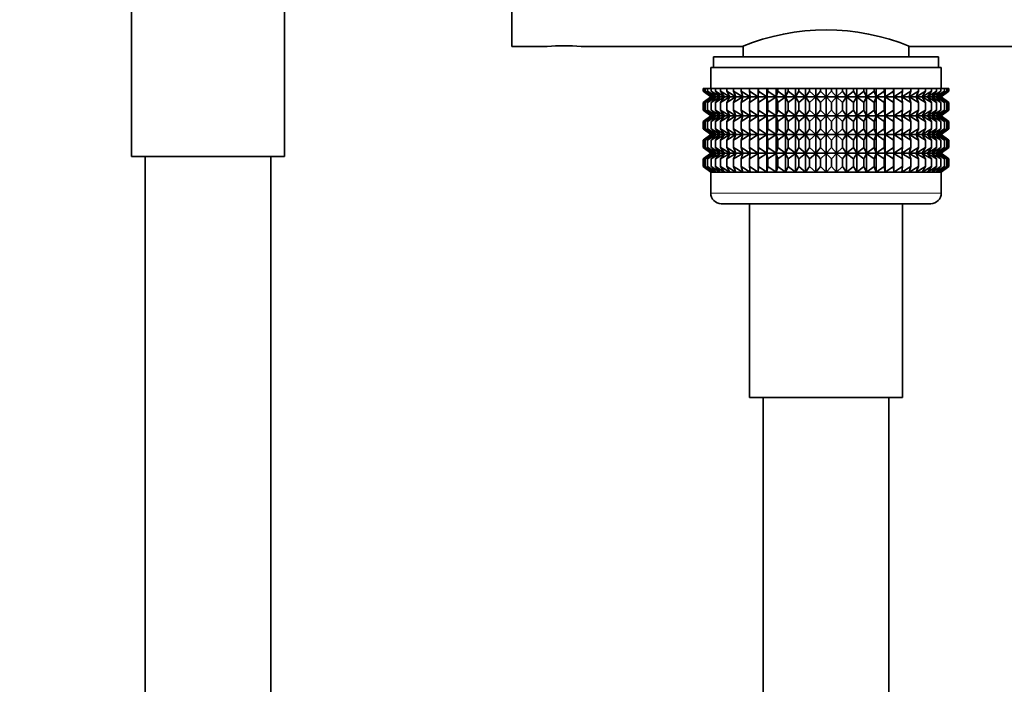
# Model space of a CAD drawing. Units: millimetres. Extents: x 0 to 2427, y 0 to 2730.
# Drawn here: x 994 to 1088, y 1772 to 1835 of the extents above; entities that cross this region are included whole.
import ezdxf
from ezdxf import colors
from ezdxf.entities.mleader import LeaderData, LeaderLine
from ezdxf.math import Vec2, Vec3

# ---------------------------------------------------------------- set-up
doc = ezdxf.new("R2010")
doc.units = ezdxf.units.MM
doc.layers.add('DV1_Défaut', color=7, linetype='Continuous')
doc.layers.add('Défaut', color=7, linetype='Continuous')

# ---------------------------------------------------------------- blocks, each defined once
blk = doc.blocks.new('_DOT')
at = {"color": 0}
blk.add_line((0, 0), (-1, 0), dxfattribs=at)
at = {"color": 0, "const_width": 0.333}
blk.add_lwpolyline([(-0.1665, 0, 1), (0.1665, 0, 1)], format="xyb", close=True, dxfattribs=at)
blk = doc.blocks.new('SE')
at = {"layer": 'DV1_Défaut', "color": 7, "linetype": 'Continuous', "lineweight": 35}
for p, q in [((1041.146, 1832.789), (1041.146, 1874.789)), ((1004.846, 1838.789), (1004.846, 1822.289)), ((1019.446, 1822.289), (1019.446, 1838.789)), ((1041.146, 1832.789), (1044.545, 1832.789)), ((1047.765, 1832.789), (1063.17, 1832.789)), ((1063.246, 1832.827), (1063.246, 1831.789)), ((1079.046, 1831.789), (1079.046, 1832.827)), ((1079.117, 1832.789), (1102.188, 1832.789)), ((1081.896, 1831.789), (1060.396, 1831.789)), ((1060.396, 1831.789), (1060.396, 1830.789)), ((1081.896, 1830.789), (1081.896, 1831.789)), ((1082.146, 1830.789), (1060.146, 1830.789)), ((1060.146, 1830.789), (1060.146, 1828.789)), ((1082.146, 1828.789), (1082.146, 1830.789)), ((1059.426, 1828.789), (1059.473, 1828.789)), ((1059.426, 1828.523), (1059.426, 1828.789)), ((1060.157, 1827.989), (1059.426, 1828.523)), ((1059.426, 1828.523), (1060.155, 1827.982)), ((1060.155, 1827.982), (1059.426, 1827.44)), ((1059.426, 1827.44), (1060.157, 1827.974)), ((1059.473, 1828.789), (1059.614, 1828.789)), ((1059.473, 1828.523), (1059.473, 1828.789)), ((1060.245, 1827.989), (1059.473, 1828.523)), ((1059.473, 1828.523), (1060.157, 1827.989)), ((1060.157, 1827.974), (1059.473, 1827.44)), ((1059.473, 1827.44), (1060.245, 1827.974)), ((1059.614, 1828.789), (1059.848, 1828.789)), ((1059.614, 1828.523), (1059.614, 1828.789)), ((1060.422, 1827.989), (1059.614, 1828.523)), ((1059.614, 1828.523), (1060.245, 1827.989)), ((1060.245, 1827.974), (1059.614, 1827.44)), ((1059.614, 1827.44), (1060.422, 1827.974)), ((1059.848, 1828.789), (1060.173, 1828.789)), ((1059.848, 1828.523), (1059.848, 1828.789)), ((1060.684, 1827.989), (1059.848, 1828.523)), ((1059.848, 1828.523), (1060.422, 1827.989)), ((1060.422, 1827.974), (1059.848, 1827.44)), ((1059.848, 1827.44), (1060.684, 1827.974)), ((1082.136, 1827.982), (1060.155, 1827.982)), ((1060.173, 1828.789), (1060.586, 1828.789)), ((1060.173, 1828.523), (1060.173, 1828.789)), ((1061.031, 1827.989), (1060.173, 1828.523)), ((1060.173, 1828.523), (1060.684, 1827.989)), ((1060.684, 1827.974), (1060.173, 1827.44)), ((1060.173, 1827.44), (1061.031, 1827.974)), ((1060.586, 1828.789), (1061.085, 1828.789)), ((1060.586, 1828.523), (1060.586, 1828.789)), ((1061.459, 1827.989), (1060.586, 1828.523)), ((1060.586, 1828.523), (1061.031, 1827.989)), ((1061.031, 1827.974), (1060.586, 1827.44)), ((1060.586, 1827.44), (1061.459, 1827.974)), ((1061.085, 1828.789), (1061.664, 1828.789)), ((1061.085, 1828.523), (1061.085, 1828.789)), ((1061.965, 1827.989), (1061.085, 1828.523)), ((1061.085, 1828.523), (1061.459, 1827.989)), ((1061.459, 1827.974), (1061.085, 1827.44)), ((1061.085, 1827.44), (1061.965, 1827.974)), ((1061.664, 1828.789), (1062.32, 1828.789)), ((1061.664, 1828.523), (1061.664, 1828.789)), ((1062.546, 1827.989), (1061.664, 1828.523)), ((1061.664, 1828.523), (1061.965, 1827.989)), ((1061.965, 1827.974), (1061.664, 1827.44)), ((1061.664, 1827.44), (1062.546, 1827.974)), ((1062.32, 1828.789), (1063.047, 1828.789)), ((1062.32, 1828.523), (1062.32, 1828.789)), ((1063.195, 1827.989), (1062.32, 1828.523)), ((1062.32, 1828.523), (1062.546, 1827.989)), ((1062.546, 1827.974), (1062.32, 1827.44)), ((1062.32, 1827.44), (1063.195, 1827.974)), ((1063.047, 1828.789), (1063.839, 1828.789)), ((1063.047, 1828.523), (1063.047, 1828.789)), ((1063.908, 1827.989), (1063.047, 1828.523)), ((1063.047, 1828.523), (1063.195, 1827.989)), ((1063.195, 1827.974), (1063.047, 1827.44)), ((1063.047, 1827.44), (1063.908, 1827.974)), ((1063.839, 1828.789), (1064.68, 1828.789)), ((1063.839, 1828.523), (1063.839, 1828.789)), ((1064.68, 1827.989), (1063.839, 1828.523)), ((1063.839, 1828.523), (1063.908, 1827.989)), ((1063.908, 1827.974), (1063.839, 1827.44)), ((1063.839, 1827.44), (1064.68, 1827.974)), ((1064.68, 1828.789), (1064.689, 1828.789)), ((1064.68, 1827.989), (1064.68, 1828.789)), ((1064.689, 1828.523), (1064.68, 1827.989)), ((1064.68, 1827.974), (1064.689, 1827.44)), ((1064.68, 1826.186), (1064.68, 1827.974)), ((1064.689, 1828.789), (1065.504, 1828.789)), ((1064.689, 1828.523), (1064.689, 1828.789)), ((1065.504, 1827.989), (1064.689, 1828.523)), ((1064.689, 1827.44), (1065.504, 1827.974)), ((1065.504, 1828.789), (1065.592, 1828.789)), ((1065.504, 1827.989), (1065.504, 1828.789)), ((1065.592, 1828.523), (1065.504, 1827.989)), ((1065.504, 1827.974), (1065.592, 1827.44)), ((1065.504, 1826.186), (1065.504, 1827.974)), ((1065.592, 1828.789), (1066.373, 1828.789)), ((1065.592, 1828.523), (1065.592, 1828.789)), ((1066.373, 1827.989), (1065.592, 1828.523)), ((1065.592, 1827.44), (1066.373, 1827.974)), ((1066.373, 1828.789), (1066.54, 1828.789)), ((1066.373, 1827.989), (1066.373, 1828.789)), ((1066.54, 1828.523), (1066.373, 1827.989)), ((1066.373, 1827.974), (1066.54, 1827.44)), ((1066.373, 1826.186), (1066.373, 1827.974)), ((1066.54, 1828.789), (1067.281, 1828.789)), ((1066.54, 1828.523), (1066.54, 1828.789)), ((1067.281, 1827.989), (1066.54, 1828.523)), ((1066.54, 1827.44), (1067.281, 1827.974)), ((1067.281, 1828.789), (1067.524, 1828.789)), ((1067.281, 1827.989), (1067.281, 1828.789)), ((1067.524, 1828.523), (1067.281, 1827.989)), ((1067.281, 1827.974), (1067.524, 1827.44)), ((1067.281, 1826.186), (1067.281, 1827.974)), ((1067.524, 1828.789), (1068.219, 1828.789)), ((1067.524, 1828.523), (1067.524, 1828.789)), ((1068.219, 1827.989), (1067.524, 1828.523)), ((1067.524, 1827.44), (1068.219, 1827.974)), ((1068.219, 1828.789), (1068.538, 1828.789)), ((1068.219, 1827.989), (1068.219, 1828.789)), ((1068.538, 1828.523), (1068.219, 1827.989)), ((1068.219, 1827.974), (1068.538, 1827.44)), ((1068.219, 1826.186), (1068.219, 1827.974)), ((1068.538, 1828.789), (1069.182, 1828.789)), ((1068.538, 1828.523), (1068.538, 1828.789)), ((1069.182, 1827.989), (1068.538, 1828.523)), ((1068.538, 1827.44), (1069.182, 1827.974)), ((1069.182, 1828.789), (1069.573, 1828.789)), ((1069.182, 1827.989), (1069.182, 1828.789)), ((1069.573, 1828.523), (1069.182, 1827.989)), ((1069.182, 1827.974), (1069.573, 1827.44)), ((1069.182, 1826.186), (1069.182, 1827.974)), ((1069.573, 1828.789), (1070.16, 1828.789)), ((1069.573, 1828.523), (1069.573, 1828.789)), ((1070.16, 1827.989), (1069.573, 1828.523)), ((1069.573, 1827.44), (1070.16, 1827.974)), ((1070.16, 1828.789), (1070.62, 1828.789)), ((1070.16, 1827.989), (1070.16, 1828.789)), ((1070.62, 1828.523), (1070.16, 1827.989)), ((1070.16, 1827.974), (1070.62, 1827.44)), ((1070.16, 1826.186), (1070.16, 1827.974)), ((1070.62, 1828.789), (1071.146, 1828.789)), ((1070.62, 1828.523), (1070.62, 1828.789)), ((1071.146, 1827.989), (1070.62, 1828.523)), ((1070.62, 1827.44), (1071.146, 1827.974)), ((1071.146, 1828.789), (1071.672, 1828.789)), ((1071.146, 1827.989), (1071.146, 1828.789)), ((1071.672, 1828.523), (1071.146, 1827.989)), ((1071.146, 1827.974), (1071.672, 1827.44)), ((1071.146, 1826.186), (1071.146, 1827.974)), ((1071.672, 1828.789), (1072.132, 1828.789)), ((1071.672, 1828.523), (1071.672, 1828.789)), ((1072.132, 1827.989), (1071.672, 1828.523)), ((1071.672, 1827.44), (1072.132, 1827.974)), ((1072.132, 1828.789), (1072.719, 1828.789)), ((1072.132, 1827.989), (1072.132, 1828.789)), ((1072.719, 1828.523), (1072.132, 1827.989)), ((1072.132, 1827.974), (1072.719, 1827.44)), ((1072.132, 1826.186), (1072.132, 1827.974)), ((1072.719, 1828.789), (1073.11, 1828.789)), ((1072.719, 1828.523), (1072.719, 1828.789)), ((1073.11, 1827.989), (1072.719, 1828.523)), ((1072.719, 1827.44), (1073.11, 1827.974)), ((1073.11, 1828.789), (1073.754, 1828.789)), ((1073.11, 1827.989), (1073.11, 1828.789)), ((1073.754, 1828.523), (1073.11, 1827.989)), ((1073.11, 1827.974), (1073.754, 1827.44)), ((1073.11, 1826.186), (1073.11, 1827.974)), ((1073.754, 1828.789), (1074.072, 1828.789)), ((1073.754, 1828.523), (1073.754, 1828.789)), ((1074.072, 1827.989), (1073.754, 1828.523)), ((1073.754, 1827.44), (1074.072, 1827.974)), ((1074.072, 1828.789), (1074.767, 1828.789)), ((1074.072, 1827.989), (1074.072, 1828.789)), ((1074.767, 1828.523), (1074.072, 1827.989)), ((1074.072, 1827.974), (1074.767, 1827.44)), ((1074.072, 1826.186), (1074.072, 1827.974)), ((1074.767, 1828.789), (1075.011, 1828.789)), ((1074.767, 1828.523), (1074.767, 1828.789)), ((1075.011, 1827.989), (1074.767, 1828.523)), ((1074.767, 1827.44), (1075.011, 1827.974)), ((1075.011, 1828.789), (1075.752, 1828.789)), ((1075.011, 1827.989), (1075.011, 1828.789)), ((1075.752, 1828.523), (1075.011, 1827.989)), ((1075.011, 1827.974), (1075.752, 1827.44)), ((1075.011, 1826.186), (1075.011, 1827.974)), ((1075.752, 1828.789), (1075.918, 1828.789)), ((1075.752, 1828.523), (1075.752, 1828.789)), ((1075.918, 1827.989), (1075.752, 1828.523)), ((1075.752, 1827.44), (1075.918, 1827.974)), ((1075.918, 1828.789), (1076.699, 1828.789)), ((1075.918, 1827.989), (1075.918, 1828.789)), ((1076.699, 1828.523), (1075.918, 1827.989)), ((1075.918, 1827.974), (1076.699, 1827.44)), ((1075.918, 1826.186), (1075.918, 1827.974)), ((1076.699, 1828.789), (1076.788, 1828.789)), ((1076.699, 1828.523), (1076.699, 1828.789)), ((1076.788, 1827.989), (1076.699, 1828.523)), ((1076.699, 1827.44), (1076.788, 1827.974)), ((1076.788, 1828.789), (1077.602, 1828.789)), ((1076.788, 1827.989), (1076.788, 1828.789)), ((1077.602, 1828.523), (1076.788, 1827.989)), ((1076.788, 1827.974), (1077.602, 1827.44)), ((1076.788, 1826.186), (1076.788, 1827.974)), ((1077.602, 1828.789), (1077.611, 1828.789)), ((1077.602, 1828.523), (1077.602, 1828.789)), ((1077.611, 1827.989), (1077.602, 1828.523)), ((1077.602, 1827.44), (1077.611, 1827.974)), ((1077.611, 1828.789), (1078.453, 1828.789)), ((1077.611, 1827.989), (1077.611, 1828.789)), ((1078.453, 1828.523), (1077.611, 1827.989)), ((1077.611, 1827.974), (1078.453, 1827.44)), ((1077.611, 1826.186), (1077.611, 1827.974)), ((1079.245, 1828.523), (1078.383, 1827.989)), ((1078.383, 1827.989), (1078.453, 1828.523)), ((1078.453, 1827.44), (1078.383, 1827.974)), ((1078.383, 1827.974), (1079.245, 1827.44)), ((1078.453, 1828.789), (1079.245, 1828.789)), ((1078.453, 1828.523), (1078.453, 1828.789)), ((1079.972, 1828.523), (1079.096, 1827.989)), ((1079.096, 1827.989), (1079.245, 1828.523)), ((1079.245, 1827.44), (1079.096, 1827.974)), ((1079.096, 1827.974), (1079.972, 1827.44)), ((1079.245, 1828.789), (1079.972, 1828.789)), ((1079.245, 1828.523), (1079.245, 1828.789)), ((1080.627, 1828.523), (1079.746, 1827.989)), ((1079.746, 1827.989), (1079.972, 1828.523)), ((1079.972, 1827.44), (1079.746, 1827.974)), ((1079.746, 1827.974), (1080.627, 1827.44)), ((1079.972, 1828.789), (1080.627, 1828.789)), ((1079.972, 1828.523), (1079.972, 1828.789)), ((1081.207, 1828.523), (1080.326, 1827.989)), ((1080.326, 1827.989), (1080.627, 1828.523)), ((1080.627, 1827.44), (1080.326, 1827.974)), ((1080.326, 1827.974), (1081.207, 1827.44)), ((1080.627, 1828.789), (1081.207, 1828.789)), ((1080.627, 1828.523), (1080.627, 1828.789)), ((1081.705, 1828.523), (1080.832, 1827.989)), ((1080.832, 1827.989), (1081.207, 1828.523)), ((1081.207, 1827.44), (1080.832, 1827.974)), ((1080.832, 1827.974), (1081.705, 1827.44)), ((1081.207, 1828.789), (1081.705, 1828.789)), ((1081.207, 1828.523), (1081.207, 1828.789)), ((1082.118, 1828.523), (1081.261, 1827.989)), ((1081.261, 1827.989), (1081.705, 1828.523)), ((1081.705, 1827.44), (1081.261, 1827.974)), ((1081.261, 1827.974), (1082.118, 1827.44)), ((1082.443, 1828.523), (1081.607, 1827.989)), ((1081.607, 1827.989), (1082.118, 1828.523)), ((1082.118, 1827.44), (1081.607, 1827.974)), ((1081.607, 1827.974), (1082.443, 1827.44)), ((1081.705, 1828.789), (1082.118, 1828.789)), ((1081.705, 1828.523), (1081.705, 1828.789)), ((1082.677, 1828.523), (1081.87, 1827.989)), ((1081.87, 1827.989), (1082.443, 1828.523)), ((1082.443, 1827.44), (1081.87, 1827.974)), ((1081.87, 1827.974), (1082.677, 1827.44)), ((1082.818, 1828.523), (1082.046, 1827.989)), ((1082.046, 1827.989), (1082.677, 1828.523)), ((1082.677, 1827.44), (1082.046, 1827.974)), ((1082.046, 1827.974), (1082.818, 1827.44)), ((1082.118, 1828.789), (1082.443, 1828.789)), ((1082.118, 1828.523), (1082.118, 1828.789)), ((1082.866, 1828.523), (1082.135, 1827.989)), ((1082.135, 1827.989), (1082.818, 1828.523)), ((1082.818, 1827.44), (1082.135, 1827.974)), ((1082.135, 1827.974), (1082.866, 1827.44)), ((1082.136, 1827.982), (1082.866, 1828.523)), ((1082.866, 1827.44), (1082.136, 1827.982)), ((1082.443, 1828.789), (1082.677, 1828.789)), ((1082.443, 1828.523), (1082.443, 1828.789)), ((1082.677, 1828.789), (1082.818, 1828.789)), ((1082.677, 1828.523), (1082.677, 1828.789)), ((1082.818, 1828.789), (1082.866, 1828.789)), ((1082.818, 1828.523), (1082.818, 1828.789)), ((1082.866, 1828.523), (1082.866, 1828.789)), ((1059.426, 1826.72), (1059.426, 1827.44)), ((1059.473, 1826.72), (1059.473, 1827.44)), ((1059.614, 1826.72), (1059.614, 1827.44)), ((1059.848, 1826.72), (1059.848, 1827.44)), ((1060.173, 1826.72), (1060.173, 1827.44)), ((1060.586, 1826.72), (1060.586, 1827.44)), ((1061.085, 1826.72), (1061.085, 1827.44)), ((1061.664, 1826.72), (1061.664, 1827.44)), ((1062.32, 1826.72), (1062.32, 1827.44)), ((1063.047, 1826.72), (1063.047, 1827.44)), ((1063.839, 1826.72), (1063.839, 1827.44)), ((1064.689, 1826.72), (1064.689, 1827.44)), ((1065.592, 1826.72), (1065.592, 1827.44)), ((1066.54, 1826.72), (1066.54, 1827.44)), ((1067.524, 1826.72), (1067.524, 1827.44)), ((1068.538, 1826.72), (1068.538, 1827.44)), ((1069.573, 1826.72), (1069.573, 1827.44)), ((1070.62, 1826.72), (1070.62, 1827.44)), ((1071.672, 1826.72), (1071.672, 1827.44)), ((1072.719, 1826.72), (1072.719, 1827.44)), ((1073.754, 1826.72), (1073.754, 1827.44)), ((1074.767, 1826.72), (1074.767, 1827.44)), ((1075.752, 1826.72), (1075.752, 1827.44)), ((1076.699, 1826.72), (1076.699, 1827.44)), ((1077.602, 1826.72), (1077.602, 1827.44)), ((1078.453, 1826.72), (1078.453, 1827.44)), ((1079.245, 1826.72), (1079.245, 1827.44)), ((1079.972, 1826.72), (1079.972, 1827.44)), ((1080.627, 1826.72), (1080.627, 1827.44)), ((1081.207, 1826.72), (1081.207, 1827.44)), ((1081.705, 1826.72), (1081.705, 1827.44)), ((1082.118, 1826.72), (1082.118, 1827.44)), ((1082.443, 1826.72), (1082.443, 1827.44)), ((1082.677, 1826.72), (1082.677, 1827.44)), ((1082.818, 1826.72), (1082.818, 1827.44)), ((1082.866, 1826.72), (1082.866, 1827.44)), ((1060.157, 1826.186), (1059.426, 1826.72)), ((1059.426, 1826.72), (1060.155, 1826.178)), ((1060.155, 1826.178), (1059.426, 1825.637)), ((1059.426, 1825.637), (1060.157, 1826.171)), ((1060.245, 1826.186), (1059.473, 1826.72)), ((1059.473, 1826.72), (1060.157, 1826.186)), ((1060.157, 1826.171), (1059.473, 1825.637)), ((1059.473, 1825.637), (1060.245, 1826.171)), ((1060.422, 1826.186), (1059.614, 1826.72)), ((1059.614, 1826.72), (1060.245, 1826.186)), ((1060.245, 1826.171), (1059.614, 1825.637)), ((1059.614, 1825.637), (1060.422, 1826.171)), ((1060.684, 1826.186), (1059.848, 1826.72)), ((1059.848, 1826.72), (1060.422, 1826.186)), ((1060.422, 1826.171), (1059.848, 1825.637)), ((1059.848, 1825.637), (1060.684, 1826.171)), ((1082.136, 1826.178), (1060.155, 1826.178)), ((1061.031, 1826.186), (1060.173, 1826.72)), ((1060.173, 1826.72), (1060.684, 1826.186)), ((1060.684, 1826.171), (1060.173, 1825.637)), ((1060.173, 1825.637), (1061.031, 1826.171)), ((1061.459, 1826.186), (1060.586, 1826.72)), ((1060.586, 1826.72), (1061.031, 1826.186)), ((1061.031, 1826.171), (1060.586, 1825.637)), ((1060.586, 1825.637), (1061.459, 1826.171)), ((1061.965, 1826.186), (1061.085, 1826.72)), ((1061.085, 1826.72), (1061.459, 1826.186)), ((1061.459, 1826.171), (1061.085, 1825.637)), ((1061.085, 1825.637), (1061.965, 1826.171)), ((1062.546, 1826.186), (1061.664, 1826.72)), ((1061.664, 1826.72), (1061.965, 1826.186)), ((1061.965, 1826.171), (1061.664, 1825.637)), ((1061.664, 1825.637), (1062.546, 1826.171)), ((1063.195, 1826.186), (1062.32, 1826.72)), ((1062.32, 1826.72), (1062.546, 1826.186)), ((1062.546, 1826.171), (1062.32, 1825.637)), ((1062.32, 1825.637), (1063.195, 1826.171)), ((1063.908, 1826.186), (1063.047, 1826.72)), ((1063.047, 1826.72), (1063.195, 1826.186)), ((1063.195, 1826.171), (1063.047, 1825.637)), ((1063.047, 1825.637), (1063.908, 1826.171)), ((1064.68, 1826.186), (1063.839, 1826.72)), ((1063.839, 1826.72), (1063.908, 1826.186)), ((1063.908, 1826.171), (1063.839, 1825.637)), ((1063.839, 1825.637), (1064.68, 1826.171)), ((1064.689, 1826.72), (1064.68, 1826.186)), ((1064.68, 1824.392), (1064.68, 1826.171)), ((1064.68, 1826.171), (1064.689, 1825.637)), ((1065.504, 1826.186), (1064.689, 1826.72)), ((1064.689, 1825.637), (1065.504, 1826.171)), ((1065.592, 1826.72), (1065.504, 1826.186)), ((1065.504, 1824.392), (1065.504, 1826.171)), ((1065.504, 1826.171), (1065.592, 1825.637)), ((1066.373, 1826.186), (1065.592, 1826.72)), ((1065.592, 1825.637), (1066.373, 1826.171)), ((1066.54, 1826.72), (1066.373, 1826.186)), ((1066.373, 1824.392), (1066.373, 1826.171)), ((1066.373, 1826.171), (1066.54, 1825.637)), ((1067.281, 1826.186), (1066.54, 1826.72)), ((1066.54, 1825.637), (1067.281, 1826.171)), ((1067.524, 1826.72), (1067.281, 1826.186)), ((1067.281, 1824.392), (1067.281, 1826.171)), ((1067.281, 1826.171), (1067.524, 1825.637)), ((1068.219, 1826.186), (1067.524, 1826.72)), ((1067.524, 1825.637), (1068.219, 1826.171)), ((1068.538, 1826.72), (1068.219, 1826.186)), ((1068.219, 1824.392), (1068.219, 1826.171)), ((1068.219, 1826.171), (1068.538, 1825.637)), ((1069.182, 1826.186), (1068.538, 1826.72)), ((1068.538, 1825.637), (1069.182, 1826.171)), ((1069.573, 1826.72), (1069.182, 1826.186)), ((1069.182, 1824.392), (1069.182, 1826.171)), ((1069.182, 1826.171), (1069.573, 1825.637)), ((1070.16, 1826.186), (1069.573, 1826.72)), ((1069.573, 1825.637), (1070.16, 1826.171)), ((1070.62, 1826.72), (1070.16, 1826.186)), ((1070.16, 1824.392), (1070.16, 1826.171)), ((1070.16, 1826.171), (1070.62, 1825.637)), ((1071.146, 1826.186), (1070.62, 1826.72)), ((1070.62, 1825.637), (1071.146, 1826.171)), ((1071.672, 1826.72), (1071.146, 1826.186)), ((1071.146, 1824.392), (1071.146, 1826.171)), ((1071.146, 1826.171), (1071.672, 1825.637)), ((1072.132, 1826.186), (1071.672, 1826.72)), ((1071.672, 1825.637), (1072.132, 1826.171)), ((1072.719, 1826.72), (1072.132, 1826.186)), ((1072.132, 1824.392), (1072.132, 1826.171)), ((1072.132, 1826.171), (1072.719, 1825.637)), ((1073.11, 1826.186), (1072.719, 1826.72)), ((1072.719, 1825.637), (1073.11, 1826.171)), ((1073.754, 1826.72), (1073.11, 1826.186)), ((1073.11, 1824.392), (1073.11, 1826.171)), ((1073.11, 1826.171), (1073.754, 1825.637)), ((1074.072, 1826.186), (1073.754, 1826.72)), ((1073.754, 1825.637), (1074.072, 1826.171)), ((1074.767, 1826.72), (1074.072, 1826.186)), ((1074.072, 1824.392), (1074.072, 1826.171)), ((1074.072, 1826.171), (1074.767, 1825.637)), ((1075.011, 1826.186), (1074.767, 1826.72)), ((1074.767, 1825.637), (1075.011, 1826.171)), ((1075.752, 1826.72), (1075.011, 1826.186)), ((1075.011, 1824.392), (1075.011, 1826.171)), ((1075.011, 1826.171), (1075.752, 1825.637)), ((1075.918, 1826.186), (1075.752, 1826.72)), ((1075.752, 1825.637), (1075.918, 1826.171)), ((1076.699, 1826.72), (1075.918, 1826.186)), ((1075.918, 1824.392), (1075.918, 1826.171)), ((1075.918, 1826.171), (1076.699, 1825.637)), ((1076.788, 1826.186), (1076.699, 1826.72)), ((1076.699, 1825.637), (1076.788, 1826.171)), ((1077.602, 1826.72), (1076.788, 1826.186)), ((1076.788, 1824.392), (1076.788, 1826.171)), ((1076.788, 1826.171), (1077.602, 1825.637)), ((1077.611, 1826.186), (1077.602, 1826.72)), ((1077.602, 1825.637), (1077.611, 1826.171)), ((1078.453, 1826.72), (1077.611, 1826.186)), ((1077.611, 1824.392), (1077.611, 1826.171)), ((1077.611, 1826.171), (1078.453, 1825.637)), ((1079.245, 1826.72), (1078.383, 1826.186)), ((1078.383, 1826.186), (1078.453, 1826.72)), ((1078.453, 1825.637), (1078.383, 1826.171)), ((1078.383, 1826.171), (1079.245, 1825.637)), ((1079.972, 1826.72), (1079.096, 1826.186)), ((1079.096, 1826.186), (1079.245, 1826.72)), ((1079.245, 1825.637), (1079.096, 1826.171)), ((1079.096, 1826.171), (1079.972, 1825.637)), ((1080.627, 1826.72), (1079.746, 1826.186)), ((1079.746, 1826.186), (1079.972, 1826.72)), ((1079.972, 1825.637), (1079.746, 1826.171)), ((1079.746, 1826.171), (1080.627, 1825.637)), ((1081.207, 1826.72), (1080.326, 1826.186)), ((1080.326, 1826.186), (1080.627, 1826.72)), ((1080.627, 1825.637), (1080.326, 1826.171)), ((1080.326, 1826.171), (1081.207, 1825.637)), ((1081.705, 1826.72), (1080.832, 1826.186)), ((1080.832, 1826.186), (1081.207, 1826.72)), ((1081.207, 1825.637), (1080.832, 1826.171)), ((1080.832, 1826.171), (1081.705, 1825.637)), ((1082.118, 1826.72), (1081.261, 1826.186)), ((1081.261, 1826.186), (1081.705, 1826.72)), ((1081.705, 1825.637), (1081.261, 1826.171)), ((1081.261, 1826.171), (1082.118, 1825.637)), ((1082.443, 1826.72), (1081.607, 1826.186)), ((1081.607, 1826.186), (1082.118, 1826.72)), ((1082.118, 1825.637), (1081.607, 1826.171)), ((1081.607, 1826.171), (1082.443, 1825.637)), ((1082.677, 1826.72), (1081.87, 1826.186)), ((1081.87, 1826.186), (1082.443, 1826.72)), ((1082.443, 1825.637), (1081.87, 1826.171)), ((1081.87, 1826.171), (1082.677, 1825.637)), ((1082.818, 1826.72), (1082.046, 1826.186)), ((1082.046, 1826.186), (1082.677, 1826.72)), ((1082.677, 1825.637), (1082.046, 1826.171)), ((1082.046, 1826.171), (1082.818, 1825.637)), ((1082.866, 1826.72), (1082.135, 1826.186)), ((1082.135, 1826.186), (1082.818, 1826.72)), ((1082.818, 1825.637), (1082.135, 1826.171)), ((1082.135, 1826.171), (1082.866, 1825.637)), ((1082.136, 1826.178), (1082.866, 1826.72)), ((1082.866, 1825.637), (1082.136, 1826.178)), ((1059.426, 1824.926), (1059.426, 1825.637)), ((1059.473, 1824.926), (1059.473, 1825.637)), ((1059.614, 1824.926), (1059.614, 1825.637)), ((1059.848, 1824.926), (1059.848, 1825.637)), ((1060.173, 1824.926), (1060.173, 1825.637)), ((1060.586, 1824.926), (1060.586, 1825.637)), ((1061.085, 1824.926), (1061.085, 1825.637)), ((1061.664, 1824.926), (1061.664, 1825.637)), ((1062.32, 1824.926), (1062.32, 1825.637)), ((1063.047, 1824.926), (1063.047, 1825.637)), ((1063.839, 1824.926), (1063.839, 1825.637)), ((1064.689, 1824.926), (1064.689, 1825.637)), ((1065.592, 1824.926), (1065.592, 1825.637)), ((1066.54, 1824.926), (1066.54, 1825.637)), ((1067.524, 1824.926), (1067.524, 1825.637)), ((1068.538, 1824.926), (1068.538, 1825.637)), ((1069.573, 1824.926), (1069.573, 1825.637)), ((1070.62, 1824.926), (1070.62, 1825.637)), ((1071.672, 1824.926), (1071.672, 1825.637)), ((1072.719, 1824.926), (1072.719, 1825.637)), ((1073.754, 1824.926), (1073.754, 1825.637)), ((1074.767, 1824.926), (1074.767, 1825.637)), ((1075.752, 1824.926), (1075.752, 1825.637)), ((1076.699, 1824.926), (1076.699, 1825.637)), ((1077.602, 1824.926), (1077.602, 1825.637)), ((1078.453, 1824.926), (1078.453, 1825.637)), ((1079.245, 1824.926), (1079.245, 1825.637)), ((1079.972, 1824.926), (1079.972, 1825.637)), ((1080.627, 1824.926), (1080.627, 1825.637)), ((1081.207, 1824.926), (1081.207, 1825.637)), ((1081.705, 1824.926), (1081.705, 1825.637)), ((1082.118, 1824.926), (1082.118, 1825.637)), ((1082.443, 1824.926), (1082.443, 1825.637)), ((1082.677, 1824.926), (1082.677, 1825.637)), ((1082.818, 1824.926), (1082.818, 1825.637)), ((1082.866, 1824.926), (1082.866, 1825.637)), ((1060.157, 1824.392), (1059.426, 1824.926)), ((1059.426, 1824.926), (1060.155, 1824.385)), ((1060.155, 1824.385), (1059.426, 1823.843)), ((1059.426, 1823.843), (1060.157, 1824.378)), ((1060.245, 1824.392), (1059.473, 1824.926)), ((1059.473, 1824.926), (1060.157, 1824.392)), ((1060.157, 1824.378), (1059.473, 1823.843)), ((1059.473, 1823.843), (1060.245, 1824.378)), ((1060.422, 1824.392), (1059.614, 1824.926)), ((1059.614, 1824.926), (1060.245, 1824.392)), ((1060.245, 1824.378), (1059.614, 1823.843)), ((1059.614, 1823.843), (1060.422, 1824.378)), ((1060.684, 1824.392), (1059.848, 1824.926)), ((1059.848, 1824.926), (1060.422, 1824.392)), ((1060.422, 1824.378), (1059.848, 1823.843)), ((1059.848, 1823.843), (1060.684, 1824.378)), ((1082.136, 1824.385), (1060.155, 1824.385)), ((1061.031, 1824.392), (1060.173, 1824.926)), ((1060.173, 1824.926), (1060.684, 1824.392)), ((1060.684, 1824.378), (1060.173, 1823.843)), ((1060.173, 1823.843), (1061.031, 1824.378)), ((1061.459, 1824.392), (1060.586, 1824.926)), ((1060.586, 1824.926), (1061.031, 1824.392)), ((1061.031, 1824.378), (1060.586, 1823.843)), ((1060.586, 1823.843), (1061.459, 1824.378)), ((1061.965, 1824.392), (1061.085, 1824.926)), ((1061.085, 1824.926), (1061.459, 1824.392)), ((1061.459, 1824.378), (1061.085, 1823.843)), ((1061.085, 1823.843), (1061.965, 1824.378)), ((1062.546, 1824.392), (1061.664, 1824.926)), ((1061.664, 1824.926), (1061.965, 1824.392)), ((1061.965, 1824.378), (1061.664, 1823.843)), ((1061.664, 1823.843), (1062.546, 1824.378)), ((1063.195, 1824.392), (1062.32, 1824.926)), ((1062.32, 1824.926), (1062.546, 1824.392)), ((1062.546, 1824.378), (1062.32, 1823.843)), ((1062.32, 1823.843), (1063.195, 1824.378)), ((1063.908, 1824.392), (1063.047, 1824.926)), ((1063.047, 1824.926), (1063.195, 1824.392)), ((1063.195, 1824.378), (1063.047, 1823.843)), ((1063.047, 1823.843), (1063.908, 1824.378)), ((1064.68, 1824.392), (1063.839, 1824.926)), ((1063.839, 1824.926), (1063.908, 1824.392)), ((1063.908, 1824.378), (1063.839, 1823.843)), ((1063.839, 1823.843), (1064.68, 1824.378)), ((1064.689, 1824.926), (1064.68, 1824.392)), ((1064.68, 1822.6), (1064.68, 1824.378)), ((1064.68, 1824.378), (1064.689, 1823.843)), ((1065.504, 1824.392), (1064.689, 1824.926)), ((1064.689, 1823.843), (1065.504, 1824.378)), ((1065.592, 1824.926), (1065.504, 1824.392)), ((1065.504, 1822.6), (1065.504, 1824.378)), ((1065.504, 1824.378), (1065.592, 1823.843)), ((1066.373, 1824.392), (1065.592, 1824.926)), ((1065.592, 1823.843), (1066.373, 1824.378)), ((1066.54, 1824.926), (1066.373, 1824.392)), ((1066.373, 1822.6), (1066.373, 1824.378)), ((1066.373, 1824.378), (1066.54, 1823.843)), ((1067.281, 1824.392), (1066.54, 1824.926)), ((1066.54, 1823.843), (1067.281, 1824.378)), ((1067.524, 1824.926), (1067.281, 1824.392)), ((1067.281, 1822.6), (1067.281, 1824.378)), ((1067.281, 1824.378), (1067.524, 1823.843)), ((1068.219, 1824.392), (1067.524, 1824.926)), ((1067.524, 1823.843), (1068.219, 1824.378)), ((1068.538, 1824.926), (1068.219, 1824.392)), ((1068.219, 1822.6), (1068.219, 1824.378)), ((1068.219, 1824.378), (1068.538, 1823.843)), ((1069.182, 1824.392), (1068.538, 1824.926)), ((1068.538, 1823.843), (1069.182, 1824.378)), ((1069.573, 1824.926), (1069.182, 1824.392)), ((1069.182, 1822.6), (1069.182, 1824.378)), ((1069.182, 1824.378), (1069.573, 1823.843)), ((1070.16, 1824.392), (1069.573, 1824.926)), ((1069.573, 1823.843), (1070.16, 1824.378)), ((1070.62, 1824.926), (1070.16, 1824.392)), ((1070.16, 1822.6), (1070.16, 1824.378)), ((1070.16, 1824.378), (1070.62, 1823.843)), ((1071.146, 1824.392), (1070.62, 1824.926)), ((1070.62, 1823.843), (1071.146, 1824.378)), ((1071.672, 1824.926), (1071.146, 1824.392)), ((1071.146, 1822.6), (1071.146, 1824.378)), ((1071.146, 1824.378), (1071.672, 1823.843)), ((1072.132, 1824.392), (1071.672, 1824.926)), ((1071.672, 1823.843), (1072.132, 1824.378)), ((1072.719, 1824.926), (1072.132, 1824.392)), ((1072.132, 1822.6), (1072.132, 1824.378)), ((1072.132, 1824.378), (1072.719, 1823.843)), ((1073.11, 1824.392), (1072.719, 1824.926)), ((1072.719, 1823.843), (1073.11, 1824.378)), ((1073.754, 1824.926), (1073.11, 1824.392)), ((1073.11, 1822.6), (1073.11, 1824.378)), ((1073.11, 1824.378), (1073.754, 1823.843)), ((1074.072, 1824.392), (1073.754, 1824.926)), ((1073.754, 1823.843), (1074.072, 1824.378)), ((1074.767, 1824.926), (1074.072, 1824.392)), ((1074.072, 1822.6), (1074.072, 1824.378)), ((1074.072, 1824.378), (1074.767, 1823.843)), ((1075.011, 1824.392), (1074.767, 1824.926)), ((1074.767, 1823.843), (1075.011, 1824.378)), ((1075.752, 1824.926), (1075.011, 1824.392)), ((1075.011, 1822.6), (1075.011, 1824.378)), ((1075.011, 1824.378), (1075.752, 1823.843)), ((1075.918, 1824.392), (1075.752, 1824.926)), ((1075.752, 1823.843), (1075.918, 1824.378)), ((1076.699, 1824.926), (1075.918, 1824.392)), ((1075.918, 1822.6), (1075.918, 1824.378)), ((1075.918, 1824.378), (1076.699, 1823.843)), ((1076.788, 1824.392), (1076.699, 1824.926)), ((1076.699, 1823.843), (1076.788, 1824.378)), ((1077.602, 1824.926), (1076.788, 1824.392)), ((1076.788, 1822.6), (1076.788, 1824.378)), ((1076.788, 1824.378), (1077.602, 1823.843)), ((1077.611, 1824.392), (1077.602, 1824.926)), ((1077.602, 1823.843), (1077.611, 1824.378)), ((1078.453, 1824.926), (1077.611, 1824.392)), ((1077.611, 1822.6), (1077.611, 1824.378)), ((1077.611, 1824.378), (1078.453, 1823.843)), ((1079.245, 1824.926), (1078.383, 1824.392)), ((1078.383, 1824.392), (1078.453, 1824.926)), ((1078.453, 1823.843), (1078.383, 1824.378)), ((1078.383, 1824.378), (1079.245, 1823.843)), ((1079.972, 1824.926), (1079.096, 1824.392)), ((1079.096, 1824.392), (1079.245, 1824.926)), ((1079.245, 1823.843), (1079.096, 1824.378)), ((1079.096, 1824.378), (1079.972, 1823.843)), ((1080.627, 1824.926), (1079.746, 1824.392)), ((1079.746, 1824.392), (1079.972, 1824.926)), ((1079.972, 1823.843), (1079.746, 1824.378)), ((1079.746, 1824.378), (1080.627, 1823.843)), ((1081.207, 1824.926), (1080.326, 1824.392)), ((1080.326, 1824.392), (1080.627, 1824.926)), ((1080.627, 1823.843), (1080.326, 1824.378)), ((1080.326, 1824.378), (1081.207, 1823.843)), ((1081.705, 1824.926), (1080.832, 1824.392)), ((1080.832, 1824.392), (1081.207, 1824.926)), ((1081.207, 1823.843), (1080.832, 1824.378)), ((1080.832, 1824.378), (1081.705, 1823.843)), ((1082.118, 1824.926), (1081.261, 1824.392)), ((1081.261, 1824.392), (1081.705, 1824.926)), ((1081.705, 1823.843), (1081.261, 1824.378)), ((1081.261, 1824.378), (1082.118, 1823.843)), ((1082.443, 1824.926), (1081.607, 1824.392)), ((1081.607, 1824.392), (1082.118, 1824.926)), ((1082.118, 1823.843), (1081.607, 1824.378)), ((1081.607, 1824.378), (1082.443, 1823.843)), ((1082.677, 1824.926), (1081.87, 1824.392)), ((1081.87, 1824.392), (1082.443, 1824.926)), ((1082.443, 1823.843), (1081.87, 1824.378)), ((1081.87, 1824.378), (1082.677, 1823.843)), ((1082.818, 1824.926), (1082.046, 1824.392)), ((1082.046, 1824.392), (1082.677, 1824.926)), ((1082.677, 1823.843), (1082.046, 1824.378)), ((1082.046, 1824.378), (1082.818, 1823.843)), ((1082.866, 1824.926), (1082.135, 1824.392)), ((1082.135, 1824.392), (1082.818, 1824.926)), ((1082.818, 1823.843), (1082.135, 1824.378)), ((1082.135, 1824.378), (1082.866, 1823.843)), ((1082.136, 1824.385), (1082.866, 1824.926)), ((1082.866, 1823.843), (1082.136, 1824.385)), ((1059.426, 1823.135), (1059.426, 1823.843)), ((1059.473, 1823.135), (1059.473, 1823.843)), ((1059.614, 1823.135), (1059.614, 1823.843)), ((1059.848, 1823.135), (1059.848, 1823.843)), ((1060.173, 1823.135), (1060.173, 1823.843)), ((1060.586, 1823.135), (1060.586, 1823.843)), ((1061.085, 1823.135), (1061.085, 1823.843)), ((1061.664, 1823.135), (1061.664, 1823.843)), ((1062.32, 1823.135), (1062.32, 1823.843)), ((1063.047, 1823.135), (1063.047, 1823.843)), ((1063.839, 1823.135), (1063.839, 1823.843)), ((1064.689, 1823.135), (1064.689, 1823.843)), ((1065.592, 1823.135), (1065.592, 1823.843)), ((1066.54, 1823.135), (1066.54, 1823.843)), ((1067.524, 1823.135), (1067.524, 1823.843)), ((1068.538, 1823.135), (1068.538, 1823.843)), ((1069.573, 1823.135), (1069.573, 1823.843)), ((1070.62, 1823.135), (1070.62, 1823.843)), ((1071.672, 1823.135), (1071.672, 1823.843)), ((1072.719, 1823.135), (1072.719, 1823.843)), ((1073.754, 1823.135), (1073.754, 1823.843)), ((1074.767, 1823.135), (1074.767, 1823.843)), ((1075.752, 1823.135), (1075.752, 1823.843)), ((1076.699, 1823.135), (1076.699, 1823.843)), ((1077.602, 1823.135), (1077.602, 1823.843)), ((1078.453, 1823.135), (1078.453, 1823.843)), ((1079.245, 1823.135), (1079.245, 1823.843)), ((1079.972, 1823.135), (1079.972, 1823.843)), ((1080.627, 1823.135), (1080.627, 1823.843)), ((1081.207, 1823.135), (1081.207, 1823.843)), ((1081.705, 1823.135), (1081.705, 1823.843)), ((1082.118, 1823.135), (1082.118, 1823.843)), ((1082.443, 1823.135), (1082.443, 1823.843)), ((1082.677, 1823.135), (1082.677, 1823.843)), ((1082.818, 1823.135), (1082.818, 1823.843)), ((1082.866, 1823.135), (1082.866, 1823.843)), ((1060.157, 1822.6), (1059.426, 1823.135)), ((1059.426, 1823.135), (1060.155, 1822.594)), ((1060.155, 1822.594), (1059.426, 1822.053)), ((1059.426, 1822.053), (1060.157, 1822.587)), ((1060.245, 1822.6), (1059.473, 1823.135)), ((1059.473, 1823.135), (1060.157, 1822.6)), ((1060.157, 1822.587), (1059.473, 1822.053)), ((1059.473, 1822.053), (1060.245, 1822.587)), ((1060.422, 1822.6), (1059.614, 1823.135)), ((1059.614, 1823.135), (1060.245, 1822.6)), ((1060.245, 1822.587), (1059.614, 1822.053)), ((1059.614, 1822.053), (1060.422, 1822.587)), ((1060.684, 1822.6), (1059.848, 1823.135)), ((1059.848, 1823.135), (1060.422, 1822.6)), ((1060.422, 1822.587), (1059.848, 1822.053)), ((1059.848, 1822.053), (1060.684, 1822.587)), ((1082.137, 1822.594), (1060.155, 1822.594)), ((1061.031, 1822.6), (1060.173, 1823.135)), ((1060.173, 1823.135), (1060.684, 1822.6)), ((1060.684, 1822.587), (1060.173, 1822.053)), ((1060.173, 1822.053), (1061.031, 1822.587)), ((1061.459, 1822.6), (1060.586, 1823.135)), ((1060.586, 1823.135), (1061.031, 1822.6)), ((1061.031, 1822.587), (1060.586, 1822.053)), ((1060.586, 1822.053), (1061.459, 1822.587)), ((1061.965, 1822.6), (1061.085, 1823.135)), ((1061.085, 1823.135), (1061.459, 1822.6)), ((1061.459, 1822.587), (1061.085, 1822.053)), ((1061.085, 1822.053), (1061.965, 1822.587)), ((1062.546, 1822.6), (1061.664, 1823.135)), ((1061.664, 1823.135), (1061.965, 1822.6)), ((1061.965, 1822.587), (1061.664, 1822.053)), ((1061.664, 1822.053), (1062.546, 1822.587)), ((1063.195, 1822.6), (1062.32, 1823.135)), ((1062.32, 1823.135), (1062.546, 1822.6)), ((1062.546, 1822.587), (1062.32, 1822.053)), ((1062.32, 1822.053), (1063.195, 1822.587)), ((1063.908, 1822.6), (1063.047, 1823.135)), ((1063.047, 1823.135), (1063.195, 1822.6)), ((1063.195, 1822.587), (1063.047, 1822.053)), ((1063.047, 1822.053), (1063.908, 1822.587)), ((1064.68, 1822.6), (1063.839, 1823.135)), ((1063.839, 1823.135), (1063.908, 1822.6)), ((1063.908, 1822.587), (1063.839, 1822.053)), ((1063.839, 1822.053), (1064.68, 1822.587)), ((1064.689, 1823.135), (1064.68, 1822.6)), ((1064.68, 1820.797), (1064.68, 1822.587)), ((1064.68, 1822.587), (1064.689, 1822.053)), ((1065.504, 1822.6), (1064.689, 1823.135)), ((1064.689, 1822.053), (1065.504, 1822.587)), ((1065.592, 1823.135), (1065.504, 1822.6)), ((1065.504, 1820.797), (1065.504, 1822.587)), ((1065.504, 1822.587), (1065.592, 1822.053)), ((1066.373, 1822.6), (1065.592, 1823.135)), ((1065.592, 1822.053), (1066.373, 1822.587)), ((1066.54, 1823.135), (1066.373, 1822.6)), ((1066.373, 1820.797), (1066.373, 1822.587)), ((1066.373, 1822.587), (1066.54, 1822.053)), ((1067.281, 1822.6), (1066.54, 1823.135)), ((1066.54, 1822.053), (1067.281, 1822.587)), ((1067.524, 1823.135), (1067.281, 1822.6)), ((1067.281, 1820.797), (1067.281, 1822.587)), ((1067.281, 1822.587), (1067.524, 1822.053)), ((1068.219, 1822.6), (1067.524, 1823.135)), ((1067.524, 1822.053), (1068.219, 1822.587)), ((1068.538, 1823.135), (1068.219, 1822.6)), ((1068.219, 1820.797), (1068.219, 1822.587)), ((1068.219, 1822.587), (1068.538, 1822.053)), ((1069.182, 1822.6), (1068.538, 1823.135)), ((1068.538, 1822.053), (1069.182, 1822.587)), ((1069.573, 1823.135), (1069.182, 1822.6)), ((1069.182, 1820.797), (1069.182, 1822.587)), ((1069.182, 1822.587), (1069.573, 1822.053)), ((1070.16, 1822.6), (1069.573, 1823.135)), ((1069.573, 1822.053), (1070.16, 1822.587)), ((1070.62, 1823.135), (1070.16, 1822.6)), ((1070.16, 1820.797), (1070.16, 1822.587)), ((1070.16, 1822.587), (1070.62, 1822.053)), ((1071.146, 1822.6), (1070.62, 1823.135)), ((1070.62, 1822.053), (1071.146, 1822.587)), ((1071.672, 1823.135), (1071.146, 1822.6)), ((1071.146, 1820.797), (1071.146, 1822.587)), ((1071.146, 1822.587), (1071.672, 1822.053)), ((1072.132, 1822.6), (1071.672, 1823.135)), ((1071.672, 1822.053), (1072.132, 1822.587)), ((1072.719, 1823.135), (1072.132, 1822.6)), ((1072.132, 1820.797), (1072.132, 1822.587)), ((1072.132, 1822.587), (1072.719, 1822.053)), ((1073.11, 1822.6), (1072.719, 1823.135)), ((1072.719, 1822.053), (1073.11, 1822.587)), ((1073.754, 1823.135), (1073.11, 1822.6)), ((1073.11, 1820.797), (1073.11, 1822.587)), ((1073.11, 1822.587), (1073.754, 1822.053)), ((1074.072, 1822.6), (1073.754, 1823.135)), ((1073.754, 1822.053), (1074.072, 1822.587)), ((1074.767, 1823.135), (1074.072, 1822.6)), ((1074.072, 1820.797), (1074.072, 1822.587)), ((1074.072, 1822.587), (1074.767, 1822.053)), ((1075.011, 1822.6), (1074.767, 1823.135)), ((1074.767, 1822.053), (1075.011, 1822.587)), ((1075.752, 1823.135), (1075.011, 1822.6)), ((1075.011, 1820.797), (1075.011, 1822.587)), ((1075.011, 1822.587), (1075.752, 1822.053)), ((1075.918, 1822.6), (1075.752, 1823.135)), ((1075.752, 1822.053), (1075.918, 1822.587)), ((1076.699, 1823.135), (1075.918, 1822.6)), ((1075.918, 1820.797), (1075.918, 1822.587)), ((1075.918, 1822.587), (1076.699, 1822.053)), ((1076.788, 1822.6), (1076.699, 1823.135)), ((1076.699, 1822.053), (1076.788, 1822.587)), ((1077.602, 1823.135), (1076.788, 1822.6)), ((1076.788, 1820.797), (1076.788, 1822.587)), ((1076.788, 1822.587), (1077.602, 1822.053)), ((1077.611, 1822.6), (1077.602, 1823.135)), ((1077.602, 1822.053), (1077.611, 1822.587)), ((1078.453, 1823.135), (1077.611, 1822.6)), ((1077.611, 1820.797), (1077.611, 1822.587)), ((1077.611, 1822.587), (1078.453, 1822.053)), ((1079.245, 1823.135), (1078.383, 1822.6)), ((1078.383, 1822.6), (1078.453, 1823.135)), ((1078.453, 1822.053), (1078.383, 1822.587)), ((1078.383, 1822.587), (1079.245, 1822.053)), ((1079.972, 1823.135), (1079.096, 1822.6)), ((1079.096, 1822.6), (1079.245, 1823.135)), ((1079.245, 1822.053), (1079.096, 1822.587)), ((1079.096, 1822.587), (1079.972, 1822.053)), ((1080.627, 1823.135), (1079.746, 1822.6)), ((1079.746, 1822.6), (1079.972, 1823.135)), ((1079.972, 1822.053), (1079.746, 1822.587)), ((1079.746, 1822.587), (1080.627, 1822.053)), ((1081.207, 1823.135), (1080.326, 1822.6)), ((1080.326, 1822.6), (1080.627, 1823.135)), ((1080.627, 1822.053), (1080.326, 1822.587)), ((1080.326, 1822.587), (1081.207, 1822.053)), ((1081.705, 1823.135), (1080.832, 1822.6)), ((1080.832, 1822.6), (1081.207, 1823.135)), ((1081.207, 1822.053), (1080.832, 1822.587)), ((1080.832, 1822.587), (1081.705, 1822.053)), ((1082.118, 1823.135), (1081.261, 1822.6)), ((1081.261, 1822.6), (1081.705, 1823.135)), ((1081.705, 1822.053), (1081.261, 1822.587)), ((1081.261, 1822.587), (1082.118, 1822.053)), ((1082.443, 1823.135), (1081.607, 1822.6)), ((1081.607, 1822.6), (1082.118, 1823.135)), ((1082.118, 1822.053), (1081.607, 1822.587)), ((1081.607, 1822.587), (1082.443, 1822.053)), ((1082.677, 1823.135), (1081.87, 1822.6)), ((1081.87, 1822.6), (1082.443, 1823.135)), ((1082.443, 1822.053), (1081.87, 1822.587)), ((1081.87, 1822.587), (1082.677, 1822.053)), ((1082.818, 1823.135), (1082.046, 1822.6)), ((1082.046, 1822.6), (1082.677, 1823.135)), ((1082.677, 1822.053), (1082.046, 1822.587)), ((1082.046, 1822.587), (1082.818, 1822.053)), ((1082.866, 1823.135), (1082.135, 1822.6)), ((1082.135, 1822.6), (1082.818, 1823.135)), ((1082.818, 1822.053), (1082.135, 1822.587)), ((1082.135, 1822.587), (1082.866, 1822.053)), ((1082.137, 1822.594), (1082.866, 1823.135)), ((1082.866, 1822.053), (1082.137, 1822.594)), ((1004.846, 1822.289), (1019.446, 1822.289)), ((1006.146, 1822.289), (1006.146, 1526.177)), ((1018.146, 1526.177), (1018.146, 1822.289)), ((1059.426, 1821.332), (1059.426, 1822.053)), ((1059.473, 1821.332), (1059.473, 1822.053)), ((1059.614, 1821.332), (1059.614, 1822.053)), ((1059.848, 1821.332), (1059.848, 1822.053)), ((1060.173, 1821.332), (1060.173, 1822.053)), ((1060.586, 1821.332), (1060.586, 1822.053)), ((1061.085, 1821.332), (1061.085, 1822.053)), ((1061.664, 1821.332), (1061.664, 1822.053)), ((1062.32, 1821.332), (1062.32, 1822.053)), ((1063.047, 1821.332), (1063.047, 1822.053)), ((1063.839, 1821.332), (1063.839, 1822.053)), ((1064.689, 1821.332), (1064.689, 1822.053)), ((1065.592, 1821.332), (1065.592, 1822.053)), ((1066.54, 1821.332), (1066.54, 1822.053)), ((1067.524, 1821.332), (1067.524, 1822.053)), ((1068.538, 1821.332), (1068.538, 1822.053)), ((1069.573, 1821.332), (1069.573, 1822.053)), ((1070.62, 1821.332), (1070.62, 1822.053)), ((1071.672, 1821.332), (1071.672, 1822.053)), ((1072.719, 1821.332), (1072.719, 1822.053)), ((1073.754, 1821.332), (1073.754, 1822.053)), ((1074.767, 1821.332), (1074.767, 1822.053)), ((1075.752, 1821.332), (1075.752, 1822.053)), ((1076.699, 1821.332), (1076.699, 1822.053)), ((1077.602, 1821.332), (1077.602, 1822.053)), ((1078.453, 1821.332), (1078.453, 1822.053)), ((1079.245, 1821.332), (1079.245, 1822.053)), ((1079.972, 1821.332), (1079.972, 1822.053)), ((1080.627, 1821.332), (1080.627, 1822.053)), ((1081.207, 1821.332), (1081.207, 1822.053)), ((1081.705, 1821.332), (1081.705, 1822.053)), ((1082.118, 1821.332), (1082.118, 1822.053)), ((1082.443, 1821.332), (1082.443, 1822.053)), ((1082.677, 1821.332), (1082.677, 1822.053)), ((1082.818, 1821.332), (1082.818, 1822.053)), ((1082.866, 1821.332), (1082.866, 1822.053)), ((1060.157, 1820.797), (1059.426, 1821.332)), ((1059.426, 1821.332), (1060.155, 1820.79)), ((1060.245, 1820.797), (1059.473, 1821.332)), ((1059.473, 1821.332), (1060.157, 1820.797)), ((1060.422, 1820.797), (1059.614, 1821.332)), ((1059.614, 1821.332), (1060.245, 1820.797)), ((1060.684, 1820.797), (1059.848, 1821.332)), ((1059.848, 1821.332), (1060.422, 1820.797)), ((1060.155, 1820.79), (1060.146, 1820.784)), ((1082.146, 1820.784), (1060.146, 1820.784)), ((1060.146, 1820.784), (1060.146, 1818.789)), ((1082.137, 1820.79), (1060.155, 1820.79)), ((1061.031, 1820.797), (1060.173, 1821.332)), ((1060.173, 1821.332), (1060.684, 1820.797)), ((1061.459, 1820.797), (1060.586, 1821.332)), ((1060.586, 1821.332), (1061.031, 1820.797)), ((1061.965, 1820.797), (1061.085, 1821.332)), ((1061.085, 1821.332), (1061.459, 1820.797)), ((1062.546, 1820.797), (1061.664, 1821.332)), ((1061.664, 1821.332), (1061.965, 1820.797)), ((1063.195, 1820.797), (1062.32, 1821.332)), ((1062.32, 1821.332), (1062.546, 1820.797)), ((1063.908, 1820.797), (1063.047, 1821.332)), ((1063.047, 1821.332), (1063.195, 1820.797)), ((1064.68, 1820.797), (1063.839, 1821.332)), ((1063.839, 1821.332), (1063.908, 1820.797)), ((1064.689, 1821.332), (1064.68, 1820.797)), ((1065.504, 1820.797), (1064.689, 1821.332)), ((1065.592, 1821.332), (1065.504, 1820.797)), ((1066.373, 1820.797), (1065.592, 1821.332)), ((1066.54, 1821.332), (1066.373, 1820.797)), ((1067.281, 1820.797), (1066.54, 1821.332)), ((1067.524, 1821.332), (1067.281, 1820.797)), ((1068.219, 1820.797), (1067.524, 1821.332)), ((1068.538, 1821.332), (1068.219, 1820.797)), ((1069.182, 1820.797), (1068.538, 1821.332)), ((1069.573, 1821.332), (1069.182, 1820.797)), ((1070.16, 1820.797), (1069.573, 1821.332)), ((1070.62, 1821.332), (1070.16, 1820.797)), ((1071.146, 1820.797), (1070.62, 1821.332)), ((1071.672, 1821.332), (1071.146, 1820.797)), ((1072.132, 1820.797), (1071.672, 1821.332)), ((1072.719, 1821.332), (1072.132, 1820.797)), ((1073.11, 1820.797), (1072.719, 1821.332)), ((1073.754, 1821.332), (1073.11, 1820.797)), ((1074.072, 1820.797), (1073.754, 1821.332)), ((1074.767, 1821.332), (1074.072, 1820.797)), ((1075.011, 1820.797), (1074.767, 1821.332)), ((1075.752, 1821.332), (1075.011, 1820.797)), ((1075.918, 1820.797), (1075.752, 1821.332)), ((1076.699, 1821.332), (1075.918, 1820.797)), ((1076.788, 1820.797), (1076.699, 1821.332)), ((1077.602, 1821.332), (1076.788, 1820.797)), ((1077.611, 1820.797), (1077.602, 1821.332)), ((1078.453, 1821.332), (1077.611, 1820.797)), ((1079.245, 1821.332), (1078.383, 1820.797)), ((1078.383, 1820.797), (1078.453, 1821.332)), ((1079.972, 1821.332), (1079.096, 1820.797)), ((1079.096, 1820.797), (1079.245, 1821.332)), ((1080.627, 1821.332), (1079.746, 1820.797)), ((1079.746, 1820.797), (1079.972, 1821.332)), ((1081.207, 1821.332), (1080.326, 1820.797)), ((1080.326, 1820.797), (1080.627, 1821.332)), ((1081.705, 1821.332), (1080.832, 1820.797)), ((1080.832, 1820.797), (1081.207, 1821.332)), ((1082.118, 1821.332), (1081.261, 1820.797)), ((1081.261, 1820.797), (1081.705, 1821.332)), ((1082.443, 1821.332), (1081.607, 1820.797)), ((1081.607, 1820.797), (1082.118, 1821.332)), ((1082.677, 1821.332), (1081.87, 1820.797)), ((1081.87, 1820.797), (1082.443, 1821.332)), ((1082.818, 1821.332), (1082.046, 1820.797)), ((1082.046, 1820.797), (1082.677, 1821.332)), ((1082.866, 1821.332), (1082.135, 1820.797)), ((1082.135, 1820.797), (1082.818, 1821.332)), ((1082.137, 1820.79), (1082.866, 1821.332)), ((1082.146, 1820.784), (1082.137, 1820.79)), ((1082.146, 1818.789), (1082.146, 1820.784)), ((1081.146, 1817.789), (1061.146, 1817.789)), ((1063.846, 1817.789), (1063.846, 1799.289)), ((1078.446, 1799.289), (1078.446, 1817.789)), ((1078.446, 1799.289), (1063.846, 1799.289)), ((1065.146, 1799.289), (1065.146, 1526.177)), ((1077.146, 1526.177), (1077.146, 1799.289))]:
    blk.add_line(p, q, dxfattribs=at)
at = {"layer": 'DV1_Défaut', "color": 7, "linetype": 'Continuous', "lineweight": 18}
blk.add_line((1082.146, 1818.789), (1060.146, 1818.789), dxfattribs=at)
at = {"layer": 'DV1_Défaut', "color": 7, "linetype": 'Continuous', "lineweight": 35}
for centre, radius, start, end in [((1071.146, 1813.429), 20.948, 67.54908, 112.45093), ((1046.146, 1811.854), 20.998, 85.57234, 94.42695), ((1061.146, 1818.789), 1, 180, 270), ((1081.146, 1818.789), 1, 270, 0)]:
    blk.add_arc(centre, radius, start, end, dxfattribs=at)

msp = doc.modelspace()

# ---------------------------------------------------------------- block references
at = {"layer": 'Défaut'}
msp.add_blockref('SE', (0, 0), dxfattribs=at)

# ---------------------------------------------------------------- leaders
at = {"layer": 'Défaut', "color": 7, "linetype": 'Continuous', "lineweight": 18}
ml = msp.add_multileader_mtext('Standard', dxfattribs=at)
ml.set_content('{\\pxsm0.9;\\fSolid Edge ISO|b1||i0||c0|p34;\\W1.;12/04/2019\\P}', color=256)
ml.set_leader_properties()
ml.set_arrow_properties(name='DOT')
ml.build(insert=Vec2(0, 0))
ml.multileader.update_dxf_attribs({"leader_type": 0, "dogleg_length": 0, "arrow_head_size": 12})
ctx = ml.context
ctx.base_point, ctx.char_height, ctx.arrow_head_size, ctx.landing_gap_size = Vec3(2339.04, 2707.095), 12, 12, 4.2
notes = []
notes.append((ctx, [(0, (0, 0, 0), (0, 0), (1, 0), 1, [])]))
ctx.mtext.insert = Vec3(2341.04, 2713.215)
for ctx, leaders in notes:
    for number, flags, end, landing, length, lines in leaders:
        leader = LeaderData()
        leader.index, (leader.has_last_leader_line, leader.has_dogleg_vector, leader.attachment_direction) = number, flags
        leader.last_leader_point, leader.dogleg_vector, leader.dogleg_length = Vec3(end), Vec3(landing), length
        for number, points, colour, breaks in lines:
            line = LeaderLine()
            line.index, line.vertices, line.color, line.breaks = number, Vec3.list(points), colors.encode_raw_color(colour), breaks
            leader.lines.append(line)
        ctx.leaders.append(leader)

doc.saveas('drawing.dxf')
